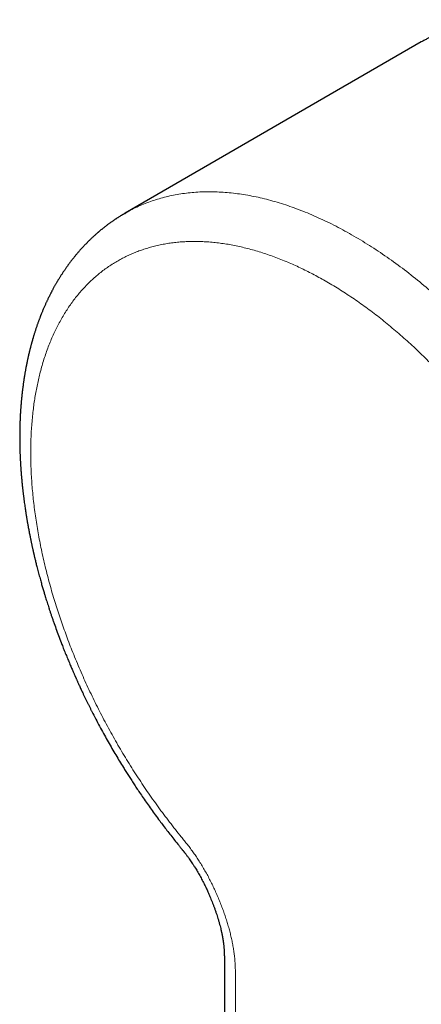
# Model space of a CAD drawing. Units: millimetres. Extents: x 8 to 564, y 12 to 401.
# Drawn here: x 453 to 474, y 92 to 145 of the extents above; entities that cross this region are included whole.
import ezdxf

# ---------------------------------------------------------------- set-up
doc = ezdxf.new("R2010")
doc.units = ezdxf.units.MM

msp = doc.modelspace()

# ---------------------------------------------------------------- linework, layer by layer
at = {"color": 7, "linetype": 'Continuous', "lineweight": 30}
for p, q in [((474.456, 143.525), (458.699, 134.416)), ((458.683, 134.397), (458.703, 134.409))]:
    msp.add_line(p, q, dxfattribs=at)
for points, knots in [([(486.754, 142.408), (486.703, 142.437), (486.605, 142.493), (486.461, 142.573), (486.324, 142.647), (486.195, 142.716), (486.074, 142.78), (485.961, 142.839), (485.856, 142.893), (485.758, 142.943), (485.668, 142.988), (485.585, 143.028), (485.511, 143.065), (485.444, 143.097), (485.385, 143.126), (485.335, 143.149), (485.294, 143.169), (485.261, 143.184), (485.234, 143.197), (485.212, 143.207), (485.196, 143.215), (485.18, 143.222), (485.162, 143.231), (485.137, 143.242), (485.105, 143.257), (485.066, 143.275), (485.021, 143.295), (484.968, 143.319), (484.909, 143.345), (484.844, 143.374), (484.688, 143.443), (484.443, 143.547), (484.113, 143.68), (483.862, 143.776), (483.688, 143.839), (483.593, 143.873), (483.503, 143.905), (483.42, 143.934), (483.348, 143.958), (483.288, 143.978), (483.239, 143.995), (483.193, 144.01), (483.15, 144.024), (483.111, 144.036), (483.08, 144.046), (483.057, 144.053), (483.042, 144.058), (483.028, 144.063), (483.012, 144.068), (482.991, 144.074), (482.962, 144.083), (482.925, 144.095), (482.878, 144.109), (482.824, 144.126), (482.762, 144.144), (482.685, 144.167), (482.597, 144.192), (482.5, 144.219), (482.389, 144.25), (482.267, 144.282), (482.134, 144.316), (482.006, 144.348), (481.884, 144.376), (481.769, 144.403), (481.659, 144.427), (481.557, 144.448), (481.466, 144.467), (481.386, 144.482), (481.318, 144.495), (481.267, 144.505), (481.231, 144.511), (481.204, 144.516), (481.172, 144.522), (481.133, 144.529), (481.088, 144.537), (481.017, 144.549), (480.925, 144.564), (480.815, 144.58), (480.711, 144.595), (480.613, 144.609), (480.518, 144.621), (480.425, 144.632), (480.337, 144.642), (480.255, 144.651), (480.181, 144.658), (480.114, 144.664), (480.055, 144.669), (480.002, 144.674), (479.962, 144.677), (479.932, 144.679), (479.909, 144.681), (479.886, 144.683), (479.861, 144.684), (479.831, 144.686), (479.797, 144.689), (479.757, 144.691), (479.711, 144.694), (479.66, 144.697), (479.602, 144.699), (479.518, 144.703), (479.41, 144.707), (479.285, 144.71), (479.166, 144.711), (479.064, 144.712), (478.978, 144.711), (478.906, 144.71), (478.849, 144.709), (478.804, 144.708), (478.77, 144.707), (478.74, 144.706), (478.714, 144.705), (478.693, 144.705), (478.677, 144.704), (478.66, 144.703), (478.641, 144.703), (478.618, 144.702), (478.592, 144.7), (478.558, 144.699), (478.513, 144.697), (478.458, 144.693), (478.395, 144.689), (478.327, 144.685), (478.252, 144.679), (478.175, 144.673), (478.097, 144.666), (478.017, 144.658), (477.953, 144.651), (477.906, 144.645), (477.876, 144.642), (477.846, 144.638), (477.816, 144.635), (477.785, 144.631), (477.757, 144.627), (477.731, 144.624), (477.71, 144.621), (477.694, 144.619), (477.682, 144.617), (477.667, 144.615), (477.646, 144.612), (477.619, 144.608), (477.588, 144.604), (477.553, 144.598), (477.515, 144.593), (477.44, 144.581), (477.333, 144.563), (477.212, 144.54), (477.114, 144.521), (477.036, 144.505), (476.961, 144.489), (476.889, 144.473), (476.819, 144.457), (476.763, 144.444), (476.721, 144.433), (476.691, 144.426), (476.665, 144.419), (476.639, 144.413), (476.611, 144.405), (476.579, 144.397), (476.543, 144.387), (476.502, 144.376), (476.451, 144.362), (476.393, 144.346), (476.328, 144.327), (476.263, 144.307), (476.2, 144.288), (476.139, 144.268), (476.085, 144.251), (476.039, 144.236), (476.002, 144.223), (475.969, 144.212), (475.941, 144.202), (475.916, 144.194), (475.888, 144.184), (475.856, 144.172), (475.817, 144.158), (475.774, 144.143), (475.729, 144.126), (475.679, 144.107), (475.626, 144.086), (475.568, 144.064), (475.504, 144.038), (475.433, 144.009), (475.355, 143.976), (475.29, 143.947), (475.241, 143.926), (475.212, 143.913), (475.188, 143.902), (475.169, 143.893), (475.155, 143.887), (475.145, 143.882), (475.135, 143.877), (475.124, 143.872), (475.106, 143.864), (475.081, 143.852), (475.048, 143.836), (475.008, 143.817), (474.961, 143.795), (474.908, 143.768), (474.847, 143.738), (474.781, 143.704), (474.708, 143.665), (474.629, 143.623), (474.544, 143.575), (474.485, 143.542), (474.455, 143.525)], [0, 0, 0, 0, 0.011278, 0.021983, 0.032115, 0.041674, 0.05066, 0.059073, 0.066913, 0.074179, 0.080872, 0.086991, 0.092536, 0.097507, 0.101904, 0.105728, 0.108613, 0.111069, 0.113097, 0.114695, 0.115864, 0.116854, 0.1182, 0.119922, 0.122349, 0.125265, 0.128671, 0.132568, 0.136954, 0.141831, 0.147118, 0.17193, 0.196605, 0.221143, 0.228477, 0.235707, 0.242491, 0.248799, 0.25463, 0.258626, 0.262363, 0.265841, 0.26906, 0.272019, 0.274599, 0.276147, 0.277261, 0.278102, 0.279289, 0.280881, 0.28288, 0.285816, 0.289337, 0.293443, 0.298135, 0.303412, 0.31092, 0.318299, 0.325496, 0.3361, 0.346281, 0.356039, 0.365375, 0.374287, 0.382725, 0.390627, 0.397991, 0.403738, 0.409063, 0.41383, 0.415555, 0.41757, 0.420074, 0.423068, 0.426552, 0.430525, 0.439544, 0.448123, 0.456254, 0.463936, 0.47117, 0.478714, 0.485699, 0.492125, 0.497988, 0.503288, 0.508022, 0.512192, 0.515797, 0.517695, 0.519402, 0.521191, 0.523171, 0.525434, 0.528239, 0.531396, 0.535048, 0.539196, 0.543839, 0.548819, 0.559566, 0.569733, 0.579321, 0.588331, 0.594649, 0.600493, 0.60585, 0.60878, 0.61154, 0.614126, 0.616295, 0.617949, 0.619131, 0.620459, 0.622051, 0.623907, 0.626027, 0.628411, 0.632437, 0.637046, 0.642237, 0.647972, 0.654193, 0.6609, 0.667205, 0.673886, 0.680945, 0.683407, 0.685912, 0.688459, 0.69105, 0.693683, 0.696208, 0.698297, 0.700277, 0.70156, 0.702389, 0.70338, 0.705327, 0.707752, 0.710319, 0.713267, 0.716596, 0.72016, 0.732559, 0.744403, 0.751395, 0.758178, 0.764753, 0.771118, 0.777273, 0.783176, 0.786008, 0.788588, 0.790916, 0.793045, 0.795494, 0.798339, 0.80162, 0.805338, 0.809298, 0.815244, 0.821121, 0.82693, 0.832669, 0.838339, 0.843728, 0.847518, 0.850913, 0.853913, 0.856518, 0.85874, 0.860909, 0.864214, 0.867799, 0.87173, 0.876007, 0.880631, 0.88564, 0.890998, 0.897033, 0.903744, 0.911132, 0.919194, 0.92243, 0.92521, 0.92752, 0.929358, 0.930726, 0.931628, 0.932531, 0.933621, 0.934898, 0.937646, 0.940991, 0.944939, 0.949504, 0.954798, 0.960735, 0.967312, 0.974529, 0.982384, 0.990875, 1, 1, 1, 1]), ([(458.693, 134.414), (458.675, 134.404), (458.641, 134.384), (458.595, 134.356), (458.556, 134.333), (458.521, 134.312), (458.475, 134.284), (458.419, 134.249), (458.36, 134.212), (458.309, 134.179), (458.264, 134.151), (458.22, 134.121), (458.176, 134.093), (458.132, 134.063), (458.086, 134.031), (458.036, 133.997), (457.983, 133.96), (457.931, 133.923), (457.88, 133.886), (457.829, 133.849), (457.777, 133.81), (457.724, 133.771), (457.673, 133.732), (457.625, 133.694), (457.58, 133.659), (457.537, 133.625), (457.495, 133.592), (457.454, 133.559), (457.414, 133.525), (457.379, 133.497), (457.35, 133.473), (457.327, 133.453), (457.302, 133.432), (457.275, 133.408), (457.243, 133.381), (457.203, 133.346), (457.156, 133.305), (457.105, 133.26), (457.054, 133.213), (457.003, 133.167), (456.953, 133.121), (456.907, 133.077), (456.862, 133.035), (456.819, 132.992), (456.775, 132.949), (456.736, 132.911), (456.701, 132.876), (456.67, 132.845), (456.636, 132.811), (456.6, 132.773), (456.561, 132.732), (456.521, 132.691), (456.483, 132.65), (456.449, 132.614), (456.417, 132.579), (456.385, 132.544), (456.35, 132.505), (456.314, 132.465), (456.276, 132.422), (456.234, 132.374), (456.186, 132.319), (456.136, 132.26), (456.084, 132.198), (456.033, 132.136), (455.987, 132.079), (455.946, 132.029), (455.913, 131.986), (455.881, 131.946), (455.848, 131.904), (455.813, 131.858), (455.777, 131.81), (455.74, 131.762), (455.706, 131.715), (455.673, 131.67), (455.641, 131.626), (455.604, 131.575), (455.563, 131.517), (455.521, 131.457), (455.484, 131.403), (455.447, 131.349), (455.408, 131.291), (455.366, 131.228), (455.324, 131.164), (455.283, 131.099), (455.243, 131.037), (455.204, 130.974), (455.17, 130.918), (455.14, 130.87), (455.115, 130.828), (455.09, 130.786), (455.062, 130.738), (455.031, 130.686), (454.998, 130.629), (454.965, 130.57), (454.93, 130.508), (454.894, 130.444), (454.861, 130.384), (454.832, 130.33), (454.807, 130.283), (454.784, 130.239), (454.761, 130.195), (454.735, 130.145), (454.704, 130.085), (454.668, 130.013), (454.631, 129.938), (454.596, 129.865), (454.565, 129.801), (454.538, 129.743), (454.512, 129.687), (454.485, 129.628), (454.455, 129.564), (454.425, 129.495), (454.392, 129.421), (454.359, 129.344), (454.326, 129.267), (454.296, 129.194), (454.269, 129.13), (454.247, 129.075), (454.229, 129.029), (454.212, 128.987), (454.198, 128.95), (454.184, 128.915), (454.169, 128.877), (454.151, 128.83), (454.13, 128.774), (454.107, 128.712), (454.084, 128.648), (454.061, 128.584), (454.038, 128.52), (454.016, 128.457), (453.992, 128.389), (453.968, 128.318), (453.945, 128.248), (453.922, 128.177), (453.899, 128.107), (453.876, 128.034), (453.852, 127.958), (453.831, 127.89), (453.813, 127.83), (453.798, 127.779), (453.785, 127.733), (453.773, 127.691), (453.763, 127.657), (453.756, 127.631), (453.75, 127.611), (453.745, 127.595), (453.741, 127.58), (453.738, 127.567), (453.733, 127.551), (453.728, 127.531), (453.721, 127.506), (453.713, 127.477), (453.701, 127.434), (453.687, 127.381), (453.671, 127.318), (453.655, 127.258), (453.642, 127.206), (453.63, 127.161), (453.621, 127.122), (453.611, 127.083), (453.602, 127.046), (453.594, 127.014), (453.589, 126.991), (453.584, 126.972), (453.579, 126.952), (453.573, 126.925), (453.565, 126.89), (453.555, 126.849), (453.545, 126.803), (453.534, 126.754), (453.522, 126.702), (453.51, 126.647), (453.498, 126.589), (453.485, 126.53), (453.475, 126.48), (453.467, 126.442), (453.463, 126.42), (453.459, 126.4), (453.455, 126.379), (453.449, 126.352), (453.443, 126.32), (453.436, 126.283), (453.428, 126.244), (453.417, 126.187), (453.405, 126.118), (453.39, 126.037), (453.377, 125.963), (453.365, 125.896), (453.355, 125.836), (453.347, 125.785), (453.34, 125.746), (453.336, 125.718), (453.332, 125.696), (453.328, 125.671), (453.324, 125.641), (453.318, 125.606), (453.311, 125.559), (453.302, 125.5), (453.292, 125.429), (453.274, 125.303), (453.258, 125.187), (453.245, 125.081), (453.24, 125.04), (453.236, 125.004), (453.232, 124.974), (453.229, 124.951), (453.227, 124.931), (453.224, 124.909), (453.221, 124.882), (453.217, 124.849), (453.213, 124.812), (453.206, 124.746), (453.197, 124.655), (453.187, 124.556), (453.179, 124.475), (453.173, 124.41), (453.167, 124.348), (453.163, 124.292), (453.159, 124.243), (453.156, 124.205), (453.153, 124.174), (453.151, 124.149), (453.149, 124.121), (453.146, 124.085), (453.143, 124.044), (453.14, 123.999), (453.136, 123.939), (453.131, 123.865), (453.126, 123.772), (453.121, 123.692), (453.118, 123.624), (453.115, 123.572), (453.112, 123.518), (453.11, 123.462), (453.107, 123.407), (453.105, 123.356), (453.104, 123.312), (453.103, 123.278), (453.102, 123.252), (453.101, 123.233), (453.101, 123.217), (453.1, 123.199), (453.099, 123.173), (453.098, 123.141), (453.097, 123.084), (453.095, 123.006), (453.093, 122.91), (453.091, 122.819), (453.09, 122.731), (453.089, 122.646), (453.089, 122.576), (453.089, 122.52), (453.089, 122.478), (453.089, 122.437), (453.089, 122.397), (453.089, 122.363), (453.09, 122.336), (453.09, 122.316), (453.09, 122.298), (453.09, 122.275), (453.09, 122.243), (453.091, 122.199), (453.092, 122.145), (453.093, 122.083), (453.094, 122.017), (453.096, 121.936), (453.098, 121.842), (453.102, 121.738), (453.105, 121.642), (453.108, 121.553), (453.112, 121.472), (453.115, 121.4), (453.118, 121.336), (453.121, 121.28), (453.124, 121.228), (453.126, 121.184), (453.128, 121.149), (453.13, 121.119), (453.132, 121.085), (453.134, 121.042), (453.138, 120.988), (453.142, 120.924), (453.146, 120.852), (453.153, 120.764), (453.16, 120.663), (453.169, 120.546), (453.179, 120.428), (453.189, 120.311), (453.199, 120.201), (453.209, 120.097), (453.219, 119.998), (453.227, 119.921), (453.233, 119.868), (453.236, 119.841), (453.238, 119.818), (453.241, 119.794), (453.244, 119.763), (453.248, 119.723), (453.254, 119.674), (453.26, 119.617), (453.268, 119.554), (453.276, 119.489), (453.287, 119.391), (453.303, 119.264), (453.324, 119.109), (453.344, 118.961), (453.364, 118.82), (453.382, 118.7), (453.397, 118.6), (453.408, 118.524), (453.419, 118.457), (453.428, 118.4), (453.435, 118.356), (453.44, 118.322), (453.445, 118.294), (453.45, 118.263), (453.456, 118.226), (453.463, 118.181), (453.473, 118.127), (453.483, 118.063), (453.496, 117.991), (453.51, 117.909), (453.528, 117.81), (453.547, 117.701), (453.569, 117.586), (453.59, 117.475), (453.61, 117.368), (453.63, 117.267), (453.649, 117.175), (453.667, 117.085), (453.686, 116.992), (453.704, 116.904), (453.721, 116.825), (453.736, 116.755), (453.752, 116.683), (453.767, 116.612), (453.782, 116.547), (453.794, 116.492), (453.804, 116.447), (453.813, 116.409), (453.821, 116.373), (453.83, 116.333), (453.841, 116.287), (453.853, 116.234), (453.867, 116.175), (453.883, 116.107), (453.902, 116.029), (453.923, 115.941), (453.948, 115.84), (453.975, 115.73), (454.005, 115.612), (454.039, 115.479), (454.076, 115.337), (454.114, 115.191), (454.152, 115.051), (454.189, 114.918), (454.224, 114.792), (454.257, 114.673), (454.289, 114.562), (454.321, 114.452), (454.352, 114.347), (454.382, 114.245), (454.41, 114.151), (454.438, 114.061), (454.469, 113.96), (454.506, 113.84), (454.549, 113.702), (454.595, 113.559), (454.642, 113.412), (454.691, 113.262), (454.744, 113.104), (454.8, 112.938), (454.86, 112.766), (454.943, 112.528), (455.051, 112.225), (455.189, 111.854), (455.301, 111.56), (455.385, 111.346), (455.437, 111.214), (455.49, 111.082), (455.544, 110.948), (455.598, 110.815), (455.652, 110.685), (455.705, 110.558), (455.756, 110.436), (455.806, 110.319), (455.851, 110.213), (455.893, 110.116), (455.93, 110.03), (455.963, 109.954), (455.992, 109.889), (456.016, 109.835), (456.035, 109.792), (456.049, 109.759), (456.06, 109.735), (456.068, 109.718), (456.072, 109.708), (456.074, 109.704), (456.076, 109.699), (456.081, 109.689), (456.089, 109.669), (456.103, 109.638), (456.122, 109.596), (456.146, 109.544), (456.174, 109.482), (456.206, 109.41), (456.244, 109.328), (456.286, 109.237), (456.333, 109.134), (456.386, 109.021), (456.445, 108.897), (456.508, 108.763), (456.578, 108.619), (456.647, 108.477), (456.715, 108.337), (456.781, 108.205), (456.848, 108.07), (456.916, 107.936), (457.028, 107.716), (457.185, 107.413), (457.389, 107.029), (457.593, 106.656), (457.796, 106.293), (457.998, 105.941), (458.2, 105.597), (458.403, 105.259), (458.583, 104.966), (458.739, 104.714), (458.875, 104.5), (459.014, 104.283), (459.159, 104.06), (459.31, 103.832), (459.478, 103.581), (459.664, 103.309), (459.869, 103.013), (460.084, 102.711), (460.307, 102.402), (460.523, 102.109), (460.729, 101.835), (460.925, 101.579), (461.127, 101.319), (461.335, 101.056), (461.477, 100.881), (461.548, 100.793)], [0, 0, 0, 0, 0.00195, 0.003708, 0.005278, 0.00675, 0.008208, 0.011034, 0.013672, 0.015396, 0.017173, 0.019065, 0.020856, 0.022498, 0.02452, 0.026594, 0.028773, 0.031108, 0.033106, 0.03525, 0.037541, 0.039748, 0.042025, 0.044086, 0.046025, 0.047855, 0.04966, 0.051468, 0.05327, 0.055046, 0.05607, 0.057081, 0.058146, 0.059385, 0.060799, 0.062377, 0.06484, 0.067178, 0.069365, 0.071868, 0.07417, 0.076288, 0.078348, 0.08041, 0.082475, 0.084617, 0.085983, 0.087441, 0.089067, 0.090862, 0.092807, 0.094763, 0.096706, 0.098396, 0.099796, 0.101528, 0.103248, 0.105004, 0.106955, 0.109119, 0.111419, 0.114246, 0.116958, 0.119597, 0.122284, 0.124287, 0.126086, 0.127714, 0.129465, 0.131398, 0.133451, 0.135484, 0.137473, 0.139281, 0.141004, 0.142906, 0.145592, 0.148059, 0.150108, 0.152186, 0.154523, 0.157028, 0.159647, 0.162139, 0.164559, 0.166977, 0.16935, 0.171046, 0.172577, 0.174127, 0.175839, 0.177982, 0.180101, 0.182254, 0.184567, 0.187038, 0.189412, 0.19127, 0.192975, 0.194571, 0.196086, 0.197709, 0.200061, 0.202651, 0.205459, 0.208104, 0.210431, 0.212332, 0.214211, 0.216316, 0.218572, 0.220959, 0.22352, 0.226266, 0.228945, 0.231453, 0.233789, 0.235495, 0.237051, 0.238454, 0.239704, 0.240802, 0.241974, 0.243613, 0.245499, 0.247566, 0.249801, 0.251954, 0.253929, 0.256073, 0.25827, 0.260565, 0.263041, 0.265179, 0.267453, 0.269834, 0.272312, 0.274718, 0.27646, 0.278073, 0.279555, 0.280899, 0.282061, 0.282775, 0.283394, 0.283917, 0.284345, 0.284744, 0.285217, 0.285848, 0.286638, 0.287585, 0.288578, 0.290682, 0.29263, 0.294438, 0.296328, 0.297478, 0.298678, 0.299929, 0.301149, 0.302122, 0.302837, 0.303295, 0.303895, 0.304729, 0.305795, 0.307095, 0.308502, 0.310022, 0.31162, 0.313298, 0.315054, 0.316889, 0.318728, 0.319618, 0.320279, 0.320772, 0.321401, 0.322208, 0.323174, 0.324312, 0.32555, 0.326753, 0.32939, 0.331815, 0.334027, 0.336026, 0.337797, 0.339314, 0.340574, 0.34126, 0.341842, 0.342526, 0.34341, 0.344484, 0.345647, 0.347593, 0.349685, 0.351905, 0.358576, 0.359878, 0.361102, 0.362157, 0.363044, 0.36366, 0.364177, 0.364799, 0.365575, 0.366504, 0.367588, 0.368809, 0.372168, 0.375423, 0.377311, 0.379162, 0.380963, 0.382571, 0.383947, 0.385091, 0.385873, 0.386505, 0.387265, 0.388252, 0.389488, 0.390769, 0.392081, 0.394503, 0.397067, 0.399852, 0.40126, 0.402718, 0.404227, 0.405787, 0.407383, 0.408814, 0.410019, 0.410997, 0.411682, 0.412184, 0.412537, 0.413026, 0.413719, 0.414613, 0.415711, 0.418428, 0.421072, 0.423584, 0.425962, 0.428247, 0.430566, 0.431691, 0.432826, 0.433972, 0.4351, 0.436045, 0.436765, 0.43728, 0.437669, 0.438224, 0.439136, 0.44032, 0.441776, 0.443504, 0.44534, 0.44711, 0.450107, 0.452894, 0.455472, 0.45784, 0.460002, 0.462013, 0.463597, 0.465087, 0.466482, 0.467755, 0.468584, 0.469276, 0.470145, 0.47129, 0.472711, 0.474409, 0.476378, 0.4784, 0.481439, 0.484309, 0.487646, 0.490723, 0.493559, 0.496265, 0.498858, 0.501336, 0.502274, 0.502997, 0.503504, 0.504052, 0.504863, 0.505938, 0.507192, 0.508681, 0.510376, 0.51208, 0.513757, 0.517953, 0.521959, 0.525774, 0.529398, 0.53283, 0.535061, 0.537031, 0.53874, 0.540188, 0.541375, 0.542124, 0.542792, 0.543565, 0.544485, 0.545634, 0.547018, 0.548636, 0.550489, 0.552576, 0.554897, 0.558017, 0.560933, 0.563646, 0.566482, 0.569055, 0.571364, 0.573502, 0.575854, 0.578467, 0.580128, 0.581879, 0.58372, 0.585605, 0.587261, 0.588648, 0.589764, 0.59061, 0.591522, 0.592525, 0.593659, 0.594974, 0.596479, 0.598174, 0.60006, 0.602354, 0.604878, 0.607632, 0.610616, 0.61383, 0.617627, 0.621302, 0.624801, 0.628123, 0.63127, 0.63424, 0.637035, 0.639653, 0.642425, 0.644968, 0.647282, 0.649436, 0.651708, 0.65491, 0.658369, 0.662085, 0.665619, 0.669358, 0.673302, 0.67745, 0.681789, 0.686216, 0.695261, 0.704561, 0.714119, 0.717396, 0.720701, 0.724036, 0.727401, 0.730794, 0.734111, 0.73722, 0.740425, 0.743373, 0.746062, 0.748494, 0.750668, 0.752584, 0.754242, 0.755642, 0.756661, 0.75748, 0.758101, 0.758523, 0.758732, 0.758819, 0.758919, 0.759078, 0.759599, 0.760383, 0.761432, 0.762746, 0.764324, 0.766133, 0.768197, 0.770517, 0.773093, 0.775978, 0.779129, 0.782544, 0.786225, 0.790171, 0.793458, 0.796897, 0.800357, 0.8038, 0.807228, 0.817334, 0.827297, 0.837117, 0.846525, 0.855798, 0.864937, 0.873943, 0.882815, 0.888553, 0.894293, 0.900207, 0.906307, 0.912591, 0.919061, 0.927068, 0.935342, 0.943883, 0.952691, 0.961765, 0.969083, 0.976565, 0.984211, 0.992023, 1, 1, 1, 1]), ([(461.548, 100.793), (461.564, 100.774), (461.593, 100.738), (461.634, 100.689), (461.669, 100.645), (461.7, 100.607), (461.727, 100.573), (461.752, 100.542), (461.772, 100.517), (461.787, 100.498), (461.797, 100.486), (461.805, 100.476), (461.813, 100.465), (461.824, 100.45), (461.838, 100.433), (461.858, 100.407), (461.886, 100.371), (461.923, 100.323), (461.966, 100.266), (462.013, 100.203), (462.063, 100.135), (462.121, 100.054), (462.184, 99.963), (462.253, 99.862), (462.324, 99.754), (462.397, 99.64), (462.47, 99.521), (462.538, 99.408), (462.627, 99.254), (462.737, 99.056), (462.865, 98.811), (462.962, 98.615), (463.032, 98.466), (463.081, 98.36), (463.132, 98.246), (463.185, 98.125), (463.24, 97.995), (463.296, 97.859), (463.352, 97.717), (463.409, 97.569), (463.465, 97.416), (463.519, 97.261), (463.571, 97.108), (463.618, 96.96), (463.663, 96.811), (463.706, 96.661), (463.746, 96.512), (463.777, 96.393), (463.798, 96.304), (463.811, 96.246), (463.822, 96.196), (463.832, 96.155), (463.839, 96.121), (463.844, 96.098), (463.846, 96.084), (463.848, 96.076), (463.85, 96.065), (463.854, 96.048), (463.859, 96.023), (463.865, 95.991), (463.871, 95.958), (463.877, 95.927), (463.883, 95.897), (463.888, 95.868), (463.893, 95.837), (463.898, 95.807), (463.903, 95.775), (463.909, 95.739), (463.914, 95.703), (463.92, 95.664), (463.926, 95.623), (463.932, 95.578), (463.937, 95.532), (463.943, 95.486), (463.948, 95.438), (463.953, 95.388), (463.957, 95.336), (463.961, 95.287), (463.965, 95.236), (463.968, 95.185), (463.97, 95.133), (463.973, 95.074), (463.975, 95.007), (463.976, 94.947), (463.977, 94.901), (463.978, 94.869), (463.978, 94.831), (463.978, 94.786), (463.978, 94.754), (463.978, 94.737)], [0, 0, 0, 0, 0.010495, 0.019692, 0.027715, 0.034659, 0.040599, 0.046696, 0.051388, 0.054726, 0.056742, 0.058249, 0.060211, 0.062791, 0.065981, 0.069774, 0.076922, 0.085528, 0.095583, 0.107072, 0.119307, 0.131191, 0.149166, 0.166331, 0.182726, 0.203533, 0.223044, 0.241239, 0.258588, 0.297524, 0.336011, 0.374, 0.38916, 0.405501, 0.423062, 0.441844, 0.461846, 0.483064, 0.50489, 0.527846, 0.551913, 0.576591, 0.600512, 0.623586, 0.645805, 0.670643, 0.69431, 0.71681, 0.727344, 0.736618, 0.744609, 0.751327, 0.75678, 0.760975, 0.762368, 0.763539, 0.764869, 0.767634, 0.771934, 0.777577, 0.783215, 0.78829, 0.792807, 0.798296, 0.803077, 0.808163, 0.813597, 0.819304, 0.826109, 0.832339, 0.839282, 0.847265, 0.85564, 0.86374, 0.871569, 0.881214, 0.890552, 0.899573, 0.908429, 0.918067, 0.928064, 0.936992, 0.950508, 0.964988, 0.969905, 0.975737, 0.982656, 0.990719, 1, 1, 1, 1]), ([(463.978, 94.734), (463.979, 94.621), (463.98, 94.399), (463.981, 94.071), (463.983, 93.75), (463.984, 93.439), (463.985, 93.137), (463.987, 92.846), (463.988, 92.565), (463.989, 92.292), (463.99, 92.026), (463.991, 91.767), (463.993, 91.514), (463.994, 91.27), (463.995, 91.034), (463.996, 90.807), (463.997, 90.589), (463.998, 90.38), (463.998, 90.178), (463.999, 89.986), (464, 89.802), (464.001, 89.627), (464.002, 89.46), (464.002, 89.302), (464.003, 89.066), (464.005, 88.749), (464.007, 88.26), (464.009, 87.68), (464.012, 87.009), (464.015, 86.329), (464.018, 85.644), (464.029, 83.138), (464.056, 77.206), (464.082, 71.171), (464.101, 66.851), (464.106, 65.854), (464.11, 64.857), (464.115, 63.857), (464.119, 62.851), (464.124, 61.836), (464.128, 60.979), (464.131, 60.281), (464.133, 59.746), (464.136, 59.207), (464.138, 58.664), (464.141, 58.117), (464.143, 57.647), (464.145, 57.255), (464.146, 56.945), (464.147, 56.641), (464.149, 56.343), (464.15, 56.052), (464.151, 55.766), (464.153, 55.483), (464.154, 55.252), (464.155, 55.069), (464.155, 54.937), (464.156, 54.804), (464.156, 54.671), (464.157, 54.538), (464.158, 54.407), (464.158, 54.303), (464.158, 54.226), (464.158, 54.172), (464.158, 54.12), (464.158, 54.067), (464.158, 54.015), (464.158, 53.965), (464.158, 53.927), (464.158, 53.9), (464.158, 53.884), (464.159, 53.869), (464.159, 53.854), (464.159, 53.834), (464.159, 53.808), (464.16, 53.768), (464.161, 53.718), (464.163, 53.662), (464.164, 53.611), (464.166, 53.56), (464.168, 53.511), (464.17, 53.463), (464.172, 53.421), (464.174, 53.382), (464.176, 53.349), (464.178, 53.318), (464.18, 53.287), (464.182, 53.251), (464.185, 53.208), (464.189, 53.157), (464.193, 53.101), (464.198, 53.043), (464.203, 52.988), (464.207, 52.94), (464.211, 52.9), (464.215, 52.867), (464.218, 52.832), (464.224, 52.787), (464.23, 52.73), (464.238, 52.667), (464.246, 52.606), (464.254, 52.55), (464.261, 52.499), (464.268, 52.452), (464.275, 52.41), (464.281, 52.368), (464.288, 52.328), (464.294, 52.287), (464.302, 52.244), (464.31, 52.193), (464.322, 52.125), (464.338, 52.043), (464.356, 51.948), (464.375, 51.854), (464.392, 51.773), (464.407, 51.708), (464.418, 51.657), (464.428, 51.612), (464.437, 51.573), (464.446, 51.534), (464.457, 51.491), (464.469, 51.439), (464.485, 51.378), (464.502, 51.309), (464.522, 51.232), (464.544, 51.15), (464.579, 51.025), (464.627, 50.857), (464.692, 50.647), (464.761, 50.437), (464.834, 50.226), (464.902, 50.04), (464.964, 49.879), (465.015, 49.748), (465.065, 49.626), (465.106, 49.528), (465.138, 49.453), (465.161, 49.399), (465.183, 49.348), (465.205, 49.298), (465.226, 49.253), (465.243, 49.214), (465.257, 49.183), (465.267, 49.161), (465.275, 49.143), (465.283, 49.127), (465.292, 49.107), (465.303, 49.083), (465.319, 49.049), (465.34, 49.004), (465.367, 48.947), (465.398, 48.882), (465.444, 48.788), (465.506, 48.665), (465.583, 48.514), (465.668, 48.354), (465.76, 48.186), (465.859, 48.01), (465.966, 47.827), (466.062, 47.669), (466.143, 47.538), (466.207, 47.438), (466.269, 47.341), (466.328, 47.252), (466.382, 47.171), (466.433, 47.094), (466.482, 47.024), (466.526, 46.96), (466.563, 46.907), (466.591, 46.868), (466.61, 46.841), (466.622, 46.825), (466.631, 46.812), (466.641, 46.799), (466.654, 46.78), (466.676, 46.75), (466.706, 46.708), (466.744, 46.657), (466.786, 46.6), (466.833, 46.537), (466.884, 46.47), (466.94, 46.398), (467.008, 46.311), (467.088, 46.211), (467.176, 46.103), (467.262, 45.999), (467.357, 45.888), (467.458, 45.772), (467.565, 45.652), (467.666, 45.543), (467.759, 45.443), (467.851, 45.347), (467.943, 45.253), (468.035, 45.161), (468.12, 45.078), (468.189, 45.012), (468.243, 44.961), (468.281, 44.925), (468.31, 44.898), (468.334, 44.875), (468.357, 44.855), (468.385, 44.829), (468.418, 44.799), (468.462, 44.759), (468.516, 44.711), (468.579, 44.656), (468.641, 44.602), (468.703, 44.55), (468.761, 44.501), (468.813, 44.458), (468.861, 44.419), (468.909, 44.38), (468.962, 44.338), (469.021, 44.291), (469.085, 44.242), (469.144, 44.196), (469.197, 44.156), (469.24, 44.124), (469.278, 44.097), (469.313, 44.071), (469.35, 44.045), (469.391, 44.015), (469.435, 43.984), (469.482, 43.951), (469.533, 43.916), (469.588, 43.879), (469.642, 43.843), (469.692, 43.81), (469.738, 43.78), (469.784, 43.751), (469.835, 43.719), (469.891, 43.683), (469.953, 43.646), (470.015, 43.608), (470.078, 43.571), (470.122, 43.546), (470.145, 43.533), (470.146, 43.532)], [0, 0, 0, 0, 0.006546, 0.012926, 0.01914, 0.025187, 0.031068, 0.036682, 0.042135, 0.047428, 0.05256, 0.057632, 0.062536, 0.067274, 0.071844, 0.076247, 0.080483, 0.084551, 0.088453, 0.092188, 0.095755, 0.099155, 0.102388, 0.105454, 0.108353, 0.116124, 0.12396, 0.13682, 0.149853, 0.163057, 0.176395, 0.189743, 0.308918, 0.52173, 0.541077, 0.560424, 0.57977, 0.599124, 0.618624, 0.638322, 0.65822, 0.668529, 0.678915, 0.689379, 0.699919, 0.710537, 0.721179, 0.727318, 0.733335, 0.73923, 0.745003, 0.750655, 0.756184, 0.761633, 0.767128, 0.76969, 0.772264, 0.774849, 0.777446, 0.780055, 0.782632, 0.785056, 0.786098, 0.787128, 0.788148, 0.789158, 0.790158, 0.791137, 0.792001, 0.792337, 0.792645, 0.792926, 0.793178, 0.793499, 0.793979, 0.79462, 0.795691, 0.796707, 0.797643, 0.798495, 0.799467, 0.800298, 0.801058, 0.801756, 0.802389, 0.802851, 0.803394, 0.80405, 0.804818, 0.805686, 0.80676, 0.80779, 0.808776, 0.809694, 0.810325, 0.810872, 0.811428, 0.812179, 0.813262, 0.814403, 0.815466, 0.816443, 0.817335, 0.818142, 0.818879, 0.819553, 0.820313, 0.820974, 0.821681, 0.822562, 0.82361, 0.825211, 0.826854, 0.828523, 0.8301, 0.831031, 0.831916, 0.832706, 0.833379, 0.833938, 0.834694, 0.835596, 0.836645, 0.83784, 0.839181, 0.840615, 0.842054, 0.845657, 0.849271, 0.852896, 0.856533, 0.860167, 0.862585, 0.864858, 0.866986, 0.86897, 0.869951, 0.870893, 0.871795, 0.872658, 0.87348, 0.874196, 0.874694, 0.875086, 0.875371, 0.875626, 0.875967, 0.876394, 0.876908, 0.877755, 0.878766, 0.87994, 0.881229, 0.883776, 0.886488, 0.889365, 0.892407, 0.895615, 0.898988, 0.902526, 0.904407, 0.906331, 0.908187, 0.909891, 0.911443, 0.912844, 0.9143, 0.915545, 0.916579, 0.917402, 0.917822, 0.918153, 0.918396, 0.918582, 0.918929, 0.91948, 0.92037, 0.921405, 0.922546, 0.923794, 0.925148, 0.92661, 0.928179, 0.930491, 0.932771, 0.934957, 0.937049, 0.939874, 0.942506, 0.944946, 0.947192, 0.949245, 0.951573, 0.953732, 0.955721, 0.95754, 0.958528, 0.959422, 0.96018, 0.960565, 0.961074, 0.961707, 0.962464, 0.963326, 0.964743, 0.966152, 0.967555, 0.968951, 0.970275, 0.971441, 0.97245, 0.973458, 0.974616, 0.975937, 0.977339, 0.978798, 0.979853, 0.980795, 0.981604, 0.982303, 0.983082, 0.98396, 0.984938, 0.985945, 0.986969, 0.988211, 0.98942, 0.990482, 0.991398, 0.992334, 0.993365, 0.994639, 0.995908, 0.997219, 0.99859, 0.999928, 1, 1, 1, 1])]:
    msp.add_open_spline(points, degree=3, knots=knots, dxfattribs=at)
at = {"color": 8, "linetype": 'Continuous', "lineweight": 0}
for points, knots in [([(458.703, 134.409), (458.767, 134.449), (459.049, 134.624), (459.587, 134.869), (460.313, 135.143), (461.07, 135.346), (461.854, 135.485), (462.662, 135.557), (463.494, 135.564), (464.346, 135.506), (465.218, 135.382), (466.107, 135.194), (467.012, 134.941), (467.93, 134.623), (468.861, 134.239), (469.801, 133.796), (470.431, 133.448), (470.747, 133.273)], [0, 0, 0, 0, 0.0205296, 0.0911723, 0.1614704, 0.2314901, 0.301294, 0.3709413, 0.440489, 0.5099924, 0.5795064, 0.6490856, 0.7187861, 0.7886656, 0.8587844, 0.9292066, 1, 1, 1, 1]), ([(470.747, 133.273), (471.063, 133.087), (471.694, 132.716), (472.635, 132.086), (473.567, 131.407), (474.487, 130.676), (475.394, 129.896), (476.286, 129.068), (477.161, 128.195), (478.018, 127.278), (478.853, 126.32), (479.666, 125.322), (480.455, 124.287), (481.218, 123.216), (481.952, 122.112), (482.656, 120.976), (483.324, 119.817), (483.954, 118.64), (484.542, 117.453), (485.086, 116.258), (485.586, 115.058), (486.042, 113.856), (486.453, 112.654), (486.817, 111.455), (487.134, 110.261), (487.39, 109.131), (487.593, 108.068), (487.748, 107.069), (487.867, 106.082), (487.949, 105.107), (487.994, 104.147), (488, 103.206), (487.966, 102.239), (487.884, 101.254), (487.749, 100.26), (487.563, 99.309), (487.328, 98.402), (487.044, 97.54), (486.713, 96.727), (486.335, 95.962), (485.911, 95.248), (485.442, 94.587), (484.928, 93.981), (484.37, 93.429), (483.797, 92.963), (483.328, 92.632), (483.052, 92.479), (482.969, 92.433)], [0, 0, 0, 0, 0.0234014, 0.0466801, 0.0698585, 0.0929578, 0.1159979, 0.138998, 0.1619764, 0.1849514, 0.207941, 0.2309636, 0.2540379, 0.2771836, 0.3004212, 0.3237728, 0.3472052, 0.3705271, 0.3937409, 0.4168679, 0.4399287, 0.4629424, 0.4859278, 0.508903, 0.531886, 0.5548951, 0.5746525, 0.5944548, 0.6143144, 0.6342445, 0.6542592, 0.6743511, 0.6943745, 0.7176267, 0.7407839, 0.763867, 0.7868956, 0.8098887, 0.8328646, 0.8558415, 0.8788375, 0.9018709, 0.9249608, 0.9481269, 0.9713903, 0.9914252, 1, 1, 1, 1]), ([(461.686, 101.239), (461.581, 101.369), (461.371, 101.628), (461.062, 102.025), (460.757, 102.428), (460.457, 102.835), (460.163, 103.245), (459.875, 103.658), (459.594, 104.073), (459.319, 104.492), (459.046, 104.918), (458.777, 105.351), (458.512, 105.791), (458.253, 106.234), (458, 106.681), (457.752, 107.131), (457.512, 107.584), (457.277, 108.039), (457.049, 108.497), (456.828, 108.958), (456.613, 109.42), (456.405, 109.884), (456.204, 110.349), (456.01, 110.816), (455.828, 111.27), (455.658, 111.712), (455.499, 112.142), (455.347, 112.571), (455.2, 113.001), (455.06, 113.431), (454.923, 113.872), (454.789, 114.326), (454.659, 114.792), (454.537, 115.256), (454.422, 115.719), (454.317, 116.178), (454.22, 116.632), (454.131, 117.081), (454.05, 117.528), (453.976, 117.976), (453.91, 118.423), (453.852, 118.871), (453.801, 119.315), (453.76, 119.756), (453.726, 120.193), (453.701, 120.626), (453.684, 121.055), (453.676, 121.479), (453.676, 121.898), (453.684, 122.312), (453.701, 122.722), (453.727, 123.125), (453.761, 123.523), (453.802, 123.905), (453.849, 124.27), (453.902, 124.619), (453.961, 124.963), (454.028, 125.301), (454.102, 125.634), (454.184, 125.97), (454.277, 126.31), (454.38, 126.651), (454.491, 126.986), (454.61, 127.312), (454.736, 127.629), (454.869, 127.937), (455.009, 128.234), (455.156, 128.523), (455.312, 128.806), (455.476, 129.083), (455.649, 129.352), (455.829, 129.613), (456.016, 129.864), (456.21, 130.107), (456.412, 130.34), (456.62, 130.564), (456.835, 130.778), (457.056, 130.983), (457.285, 131.177), (457.519, 131.362), (457.76, 131.537), (458.008, 131.702), (458.254, 131.852), (458.499, 131.989), (458.741, 132.112), (458.989, 132.228), (459.241, 132.334), (459.497, 132.432), (459.765, 132.523), (460.046, 132.608), (460.34, 132.684), (460.639, 132.749), (460.942, 132.804), (461.248, 132.848), (461.556, 132.881), (461.866, 132.903), (462.181, 132.915), (462.501, 132.917), (462.827, 132.908), (463.159, 132.888), (463.494, 132.857), (463.832, 132.815), (464.174, 132.763), (464.518, 132.7), (464.864, 132.626), (465.213, 132.541), (465.565, 132.446), (465.918, 132.34), (466.273, 132.224), (466.63, 132.097), (466.989, 131.96), (467.338, 131.816), (467.679, 131.668), (468.011, 131.515), (468.343, 131.354), (468.675, 131.184), (469.008, 131.007), (469.23, 130.882), (469.341, 130.819)], [0, 0, 0, 0, 0.0087805, 0.0175612, 0.0263421, 0.0351232, 0.0439044, 0.0525288, 0.0611532, 0.0697776, 0.0784018, 0.087202, 0.0960021, 0.1048021, 0.1136019, 0.1224018, 0.1312017, 0.1400017, 0.1488019, 0.1576023, 0.1664029, 0.1752035, 0.1840041, 0.1928046, 0.201605, 0.2096718, 0.2177384, 0.2258048, 0.233871, 0.2419369, 0.2500027, 0.2587825, 0.2675623, 0.2763424, 0.2851228, 0.2939036, 0.3025279, 0.3111526, 0.3197774, 0.3284025, 0.3372036, 0.3460047, 0.3548057, 0.3636065, 0.3724071, 0.3812074, 0.3900074, 0.3988073, 0.407607, 0.4164066, 0.4252063, 0.4340061, 0.4428062, 0.4516065, 0.4596736, 0.4677408, 0.475808, 0.4838753, 0.4919425, 0.5000096, 0.5087906, 0.5175713, 0.5263518, 0.535132, 0.5439119, 0.5525349, 0.5611579, 0.5697811, 0.5784044, 0.5872041, 0.5960041, 0.6048043, 0.6136048, 0.6224055, 0.6312062, 0.6400069, 0.6488075, 0.657608, 0.6664082, 0.6752081, 0.6840078, 0.6928072, 0.7016065, 0.7096727, 0.7177391, 0.7258057, 0.7338724, 0.7419392, 0.750006, 0.758787, 0.7675678, 0.7763485, 0.785129, 0.7939094, 0.802533, 0.8111565, 0.8197802, 0.8284039, 0.8372038, 0.8460037, 0.8548036, 0.8636036, 0.8724035, 0.8812033, 0.890003, 0.8988026, 0.9076022, 0.9164018, 0.9252015, 0.9340013, 0.9428011, 0.9516011, 0.9596678, 0.9677345, 0.9758011, 0.9838675, 0.9919339, 1, 1, 1, 1]), ([(469.341, 130.819), (469.462, 130.749), (469.704, 130.61), (470.067, 130.388), (470.429, 130.157), (470.79, 129.917), (471.149, 129.67), (471.505, 129.415), (471.857, 129.153), (472.209, 128.883), (472.561, 128.602), (472.914, 128.311), (473.267, 128.01), (473.619, 127.7), (473.968, 127.383), (474.315, 127.057), (474.659, 126.724), (475, 126.383), (475.339, 126.035), (475.674, 125.68), (476.006, 125.318), (476.334, 124.949), (476.659, 124.573), (476.98, 124.191), (477.288, 123.814), (477.583, 123.441), (477.866, 123.075), (478.145, 122.705), (478.42, 122.33), (478.692, 121.95), (478.967, 121.555), (479.245, 121.144), (479.526, 120.718), (479.801, 120.287), (480.071, 119.852), (480.334, 119.415), (480.59, 118.978), (480.838, 118.541), (481.08, 118.1), (481.318, 117.653), (481.552, 117.201), (481.78, 116.743), (482.002, 116.283), (482.218, 115.821), (482.426, 115.357), (482.628, 114.892), (482.822, 114.425), (483.01, 113.958), (483.19, 113.49), (483.363, 113.021), (483.528, 112.552), (483.686, 112.084), (483.837, 111.615), (483.975, 111.16), (484.103, 110.719), (484.22, 110.292), (484.33, 109.865), (484.434, 109.44), (484.531, 109.016), (484.624, 108.582), (484.713, 108.137), (484.795, 107.682), (484.87, 107.229), (484.936, 106.779), (484.994, 106.335), (485.043, 105.897), (485.085, 105.465), (485.118, 105.037), (485.143, 104.61), (485.16, 104.184), (485.169, 103.759), (485.17, 103.34), (485.161, 102.925), (485.145, 102.515), (485.12, 102.111), (485.087, 101.713), (485.045, 101.32), (484.996, 100.933), (484.937, 100.553), (484.871, 100.179), (484.797, 99.811), (484.714, 99.45), (484.626, 99.106), (484.533, 98.778), (484.436, 98.466), (484.332, 98.161), (484.222, 97.862), (484.105, 97.57), (483.977, 97.276), (483.839, 96.981), (483.689, 96.686), (483.532, 96.4), (483.367, 96.123), (483.195, 95.855), (483.018, 95.598), (482.835, 95.352), (482.644, 95.114), (482.446, 94.883), (482.24, 94.66), (482.025, 94.445), (481.804, 94.24), (481.576, 94.044), (481.342, 93.858), (481.102, 93.683), (480.855, 93.517), (480.602, 93.362), (480.343, 93.217), (480.078, 93.083), (479.807, 92.959), (479.531, 92.845), (479.25, 92.742), (478.971, 92.652), (478.696, 92.574), (478.425, 92.507), (478.149, 92.449), (477.87, 92.4), (477.587, 92.36), (477.396, 92.341), (477.3, 92.331)], [0, 0, 0, 0, 0.00878, 0.017561, 0.026341, 0.035122, 0.043903, 0.052527, 0.061151, 0.069775, 0.078398, 0.087198, 0.095997, 0.104797, 0.113597, 0.122396, 0.131196, 0.139996, 0.148796, 0.157596, 0.166396, 0.175196, 0.183996, 0.192795, 0.201595, 0.209661, 0.217727, 0.225794, 0.23386, 0.241927, 0.249994, 0.258775, 0.267556, 0.276337, 0.285117, 0.293898, 0.302521, 0.311144, 0.319768, 0.328392, 0.337192, 0.345992, 0.354793, 0.363593, 0.372394, 0.381195, 0.389995, 0.398796, 0.407596, 0.416396, 0.425195, 0.433994, 0.442793, 0.451592, 0.459658, 0.467724, 0.47579, 0.483857, 0.491924, 0.49999, 0.508772, 0.517553, 0.526334, 0.535116, 0.543897, 0.552522, 0.561146, 0.56977, 0.578393, 0.587193, 0.595993, 0.604792, 0.613592, 0.622393, 0.631193, 0.639994, 0.648795, 0.657596, 0.666397, 0.675198, 0.683999, 0.6928, 0.7016, 0.709667, 0.717734, 0.7258, 0.733866, 0.741932, 0.749997, 0.758777, 0.767557, 0.776337, 0.785118, 0.793899, 0.802523, 0.811147, 0.819772, 0.828397, 0.837197, 0.845998, 0.854798, 0.863598, 0.872398, 0.881198, 0.889998, 0.898798, 0.907598, 0.916398, 0.925198, 0.933998, 0.942799, 0.951599, 0.959666, 0.967733, 0.9758, 0.983867, 0.991934, 1, 1, 1, 1]), ([(464.565, 93.926), (464.565, 94.007), (464.564, 94.168), (464.556, 94.415), (464.54, 94.665), (464.516, 94.919), (464.482, 95.176), (464.439, 95.435), (464.388, 95.695), (464.33, 95.956), (464.264, 96.221), (464.19, 96.489), (464.108, 96.759), (464.02, 97.03), (463.925, 97.301), (463.824, 97.572), (463.717, 97.842), (463.604, 98.112), (463.485, 98.381), (463.36, 98.648), (463.229, 98.913), (463.092, 99.175), (462.948, 99.435), (462.798, 99.691), (462.647, 99.936), (462.494, 100.17), (462.34, 100.394), (462.182, 100.612), (462.02, 100.825), (461.854, 101.033), (461.742, 101.17), (461.686, 101.239)], [0, 0, 0, 0, 0.035128, 0.070253, 0.105362, 0.140474, 0.175607, 0.210127, 0.244645, 0.279139, 0.313615, 0.348788, 0.383965, 0.419152, 0.454353, 0.489568, 0.524794, 0.560026, 0.595251, 0.63046, 0.665649, 0.700819, 0.73598, 0.771146, 0.806339, 0.838638, 0.870949, 0.903242, 0.935486, 0.967709, 1, 1, 1, 1]), ([(469.726, 44.452), (469.726, 44.452), (469.654, 44.493), (469.51, 44.578), (469.295, 44.718), (469.08, 44.867), (468.867, 45.027), (468.655, 45.197), (468.445, 45.376), (468.243, 45.558), (468.049, 45.744), (467.864, 45.931), (467.682, 46.124), (467.503, 46.325), (467.327, 46.531), (467.151, 46.75), (466.973, 46.981), (466.796, 47.225), (466.624, 47.475), (466.457, 47.729), (466.297, 47.989), (466.144, 48.252), (466.001, 48.512), (465.868, 48.767), (465.746, 49.017), (465.63, 49.269), (465.52, 49.522), (465.418, 49.776), (465.323, 50.028), (465.236, 50.276), (465.158, 50.52), (465.085, 50.764), (465.02, 51.007), (464.961, 51.247), (464.91, 51.484), (464.865, 51.719), (464.828, 51.95), (464.797, 52.182), (464.773, 52.411), (464.758, 52.638), (464.749, 52.863), (464.746, 53.083), (464.746, 53.302), (464.746, 53.521), (464.74, 54.584), (464.72, 59.73), (464.656, 73.127), (464.601, 85.606), (464.565, 93.926)], [0, 0, 0, 0, 0.000002, 0.005002, 0.010001, 0.015001, 0.020001, 0.025002, 0.030002, 0.035003, 0.039587, 0.04417, 0.048752, 0.053335, 0.057917, 0.062499, 0.067499, 0.072499, 0.077499, 0.0825, 0.087501, 0.092502, 0.097503, 0.102086, 0.10667, 0.111253, 0.115836, 0.120419, 0.125002, 0.129392, 0.133783, 0.138174, 0.142564, 0.146955, 0.151267, 0.15558, 0.159892, 0.164205, 0.168604, 0.173004, 0.177404, 0.181803, 0.186204, 0.190605, 0.195005, 0.250005, 0.500003, 1, 1, 1, 1])]:
    msp.add_open_spline(points, degree=3, knots=knots, dxfattribs=at)

doc.saveas('drawing.dxf')
